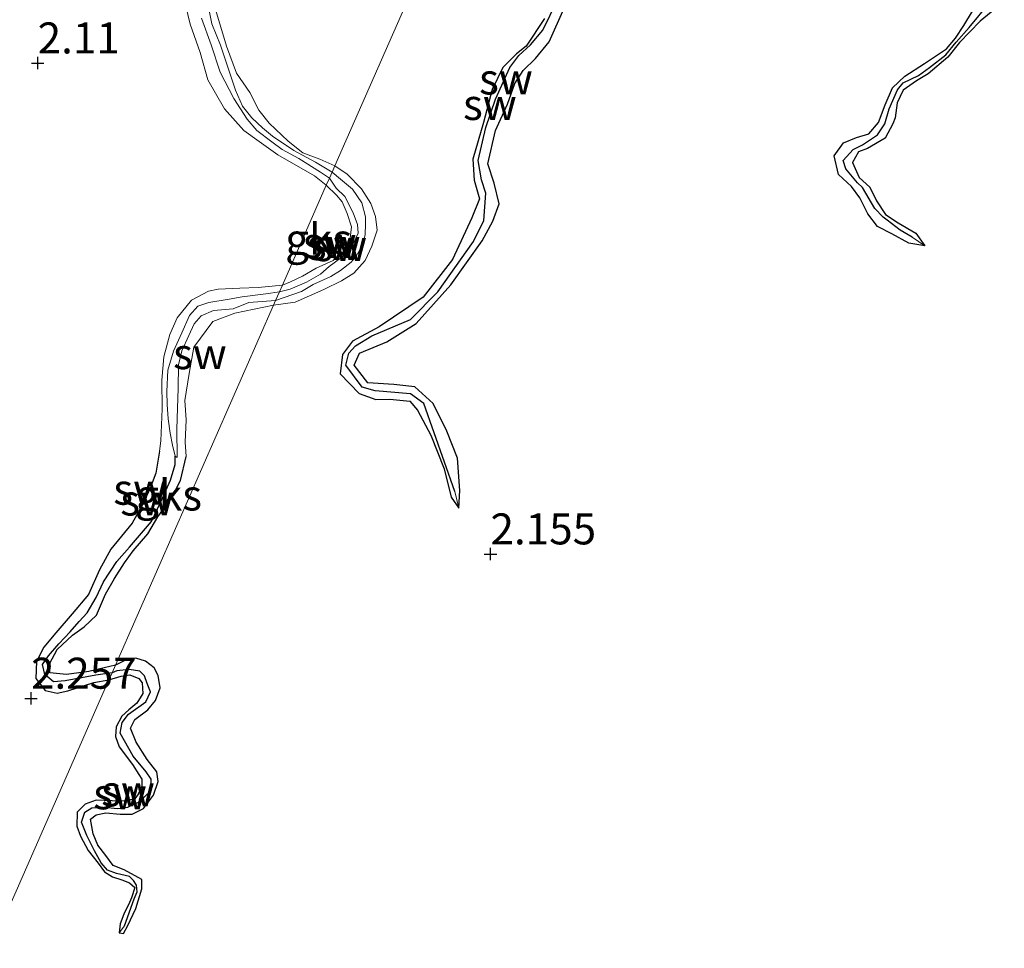
# Model space of a CAD drawing. Units: metres. Extents: x 69997 to 80003, y 381249 to 387503.
# Drawn here: x 71846 to 71925, y 383924 to 383999 of the extents above; entities that cross this region are included whole.
import ezdxf
from ezdxf.enums import TextEntityAlignment as Align

# ---------------------------------------------------------------- set-up
doc = ezdxf.new("R2010")
doc.units = ezdxf.units.M
doc.layers.get('0').update_dxf_attribs({"lineweight": 25})
for name, color, linetype, lineweight in [('B-ME-GW-HOOGTEPUNT-S-B1', 10, 'Continuous', 25), ('B-ME-GW-INSTEEKWATERGANG-L-B1', 10, 'Continuous', 25), ('B-ME-GW-KRUINLIJN-L-B1', 93, 'Continuous', 18), ('B-ME-GW-TEENLIJN-L-B1', 93, 'Continuous', 18), ('B-ME-GW-WATERGANG-GREPPEL-L-B1', 10, 'Continuous', 25), ('B-ME-IE-GRONDWERKLIJN-GROND_NIETINGERICHT-GV-B6', 253, 'Continuous', 18), ('B-ME-IE-HULPGEOMETRIE-L-B1', 53, 'Continuous', 18)]:
    doc.layers.add(name, color=color, linetype=linetype, lineweight=lineweight)
doc.styles.add('NLCS-ISO', font='NLCS-ISO.TTF')

# ---------------------------------------------------------------- blocks, each defined once
blk = doc.blocks.new('hoogtepunt')
for p, q in [((-0.5, 0), (0.5, 0)), ((0, 0.5), (0, -0.5))]:
    blk.add_line(p, q)

msp = doc.modelspace()

# ---------------------------------------------------------------- linework, layer by layer
at = {"layer": 'B-ME-GW-INSTEEKWATERGANG-L-B1'}
for points in [[(71925.286, 384000.765, 2.142), (71923.341, 383999.187, 2.092), (71921.67, 383997.456, 2.08), (71920.73, 383996.277, 2.08), (71919.134, 383994.946, 2.082), (71918.218, 383994.371, 2.072), (71917.135, 383993.628, 2.08), (71916.64, 383992.606, 2.088), (71916.472, 383991.372, 2.082), (71916.285, 383990.905, 2.082), (71915.691, 383989.748, 2.082), (71914.254, 383988.905, 2.088), (71913.527, 383988.642, 2.09), (71913.033, 383987.782, 2.092), (71913.589, 383986.568, 2.07), (71914.448, 383985.776, 2.037), (71914.967, 383984.678, 2.025), (71915.71, 383983.596, 2.017), (71916.734, 383982.909, 2.015), (71918.156, 383982.084, 2.02), (71918.89, 383981.06, 2.027)], [(71881.307, 383959.902, 2.047), (71881.392, 383961.311, 2), (71881.187, 383963.92, 2.017), (71880.333, 383966.103, 2.013), (71879.235, 383968.325, 2.037), (71877.751, 383969.685, 1.96), (71876.071, 383969.868, 1.915), (71873.961, 383970.003, 1.977), (71872.865, 383971.42, 2.03), (71873.285, 383972.395, 2.07), (71875.499, 383973.315, 2.102), (71877.852, 383974.778, 2.118), (71880.669, 383977.919, 2.158), (71883.192, 383981.467, 2.085), (71884.037, 383983.033, 2.138), (71884.546, 383984.438, 2.142), (71884.161, 383986.125, 2.16), (71883.627, 383987.682, 2.118), (71884.266, 383990.356, 2.132), (71885.214, 383992.482, 2.132), (71885.809, 383994.154, 2.138), (71886.502, 383995.211, 2.197), (71887.485, 383996.172, 2.21), (71888.592, 383997.519, 2.21), (71889.804, 384000.22, 2.188)], [(71918.89, 383981.06, 2.027), (71917.58, 383981.281, 2.082), (71916.226, 383982.02, 2.09), (71915.065, 383982.625, 2.1), (71914.281, 383983.636, 2.04), (71913.637, 383984.936, 2.055), (71912.977, 383985.844, 2.085), (71911.922, 383986.799, 2.102), (71911.558, 383988.314, 2.082), (71912.307, 383989.373, 2.057), (71913.375, 383989.788, 2.03), (71914.369, 383990.101, 2.04), (71915.151, 383991.018, 2.068), (71915.682, 383992.43, 2.08), (71916.269, 383993.79, 2.082), (71917.263, 383994.754, 2.08), (71918.849, 383995.764, 2.078), (71920.612, 383996.946, 2.078), (71921.348, 383997.821, 2.078), (71922.025, 383998.823, 2.065), (71922.711, 383999.983, 2.057)], [(71888.213, 383999.394, 2.175), (71886.723, 383997.173, 2.162), (71885.953, 383996.559, 2.148), (71884.85, 383995.436, 2.138), (71883.982, 383993.663, 2.027), (71883.28, 383991.008, 2.075), (71882.434, 383988.039, 2.072), (71882.535, 383986.346, 2.095), (71882.975, 383984.841, 2.095), (71882.339, 383983.315, 2.045), (71880.791, 383979.962, 1.99), (71878.425, 383976.913, 2.027), (71874.87, 383974.508, 2.063), (71872.726, 383973.365, 2.09), (71871.916, 383972.29, 2.16), (71871.74, 383970.723, 2.14), (71873.254, 383969.133, 2.125), (71874.599, 383968.652, 2.142), (71875.746, 383968.687, 2.128), (71877.341, 383968.534, 2.095), (71877.973, 383967.801, 2.095), (71879.049, 383965.769, 2.053), (71880.119, 383963.052, 2.045), (71880.685, 383960.775, 2.09), (71881.307, 383959.902, 2.047)], [(71857.154, 383964.491, 2.338), (71856.881, 383962.702, 2.335), (71856.423, 383961.504, 2.355), (71855.859, 383960.254, 2.365), (71854.96, 383958.685, 2.332), (71853.246, 383956.594, 2.325), (71852.333, 383954.913, 2.345), (71851.429, 383952.928, 2.345), (71850.124, 383951.361, 2.332), (71848.802, 383949.837, 2.33), (71847.838, 383948.686, 2.328), (71847.238, 383947.515, 2.328), (71847.188, 383946.16, 2.33), (71847.937, 383945.17, 2.328), (71848.906, 383944.968, 2.307), (71849.783, 383945.144, 2.265), (71851.878, 383945.83, 2.225), (71853.086, 383946.037, 2.105)], [(71853.607, 383947.224, 2.105), (71852.706, 383947.002, 2.105), (71851.457, 383946.704, 2.14), (71849.655, 383946.466, 2.185), (71848.329, 383946.602, 2.175), (71848.282, 383947.34, 2.185), (71848.924, 383948.482, 2.19), (71850.149, 383949.65, 2.23), (71851.088, 383950.305, 2.255), (71852.085, 383951.269, 2.243), (71852.806, 383952.947, 2.265), (71853.531, 383954.214, 2.263), (71854.335, 383955.492, 2.27), (71855.029, 383956.448, 2.283), (71856.231, 383957.826, 2.295), (71857.031, 383959.178, 2.295), (71858.171, 383960.739, 2.295), (71858.848, 383962.119, 2.277), (71859.308, 383964.068, 2.283)], [(71853.906, 383925.625, 2.168), (71854.257, 383925.563, 2.152), (71854.607, 383926.226, 2.2), (71855.268, 383927.588, 2.193), (71855.748, 383929.186, 2.205), (71855.734, 383929.926, 2.175), (71854.308, 383930.724, 2.162), (71853.432, 383931.063, 2.175), (71852.828, 383931.856, 2.188), (71852.192, 383932.699, 2.205), (71851.808, 383933.617, 2.215), (71851.596, 383934.792, 2.217), (71852.054, 383935.16, 2.213), (71852.841, 383935.297, 2.21), (71854.003, 383935.207, 2.207), (71854.964, 383935.21, 2.205), (71855.879, 383935.668, 2.193), (71856.679, 383936.74, 2.205), (71857.062, 383937.831, 2.193), (71856.939, 383938.629, 2.12), (71856.182, 383939.601, 2.128), (71855.295, 383941.002, 2.17), (71854.827, 383942.131, 2.2), (71855.175, 383942.831, 2.215), (71856.219, 383943.628, 2.217), (71856.838, 383944.366, 2.22), (71857.212, 383945.398, 2.205), (71857.058, 383946.383, 2.19), (71856.743, 383946.998, 2.172), (71856.025, 383947.544, 2.15), (71855.262, 383947.795, 2.15), (71854.367, 383947.599, 2.12), (71853.607, 383947.224, 2.105)], [(71853.086, 383946.037, 2.105), (71854.06, 383946.337, 2.19), (71854.763, 383946.449, 2.172), (71855.491, 383946.143, 2.128), (71855.753, 383945.787, 2.132), (71855.83, 383944.929, 2.21), (71855.344, 383944.147, 2.24), (71854.681, 383943.628, 2.237), (71854.117, 383943.108, 2.237), (71853.671, 383942.254, 2.247), (71853.62, 383941.472, 2.26), (71853.906, 383940.636, 2.265), (71854.995, 383939.204, 2.24), (71855.489, 383938.407, 2.217), (71855.745, 383938.037, 2.215), (71855.742, 383937.459, 2.215), (71855.447, 383936.816, 2.233), (71855.165, 383936.438, 2.245), (71854.369, 383936.261, 2.263), (71853.349, 383936.285, 2.263), (71852.048, 383936.33, 2.257), (71851.165, 383936.021, 2.257), (71850.524, 383935.374, 2.29), (71850.485, 383934.224, 2.293), (71850.791, 383933.432, 2.285), (71851.405, 383932.264, 2.283), (71852.211, 383931.261, 2.293), (71852.732, 383930.561, 2.297), (71853.382, 383930.145, 2.29), (71854.115, 383929.908, 2.263), (71854.757, 383929.65, 2.23), (71855.163, 383929.273, 2.243), (71854.919, 383928.445, 2.275), (71854.754, 383928.086, 2.303), (71854.3, 383927.136, 2.265), (71853.999, 383926.342, 2.237), (71853.906, 383925.625, 2.168)]]:
    msp.add_polyline3d(points, dxfattribs=at)
at = {"layer": 'B-ME-GW-KRUINLIJN-L-B1'}
for points in [[(71871.304, 383987.52, 2.06), (71870.094, 383988.046, 2.082), (71868.724, 383988.546, 2.118), (71867.545, 383989.487, 2.148), (71866.019, 383990.945, 2.17), (71865.182, 383992.002, 2.178), (71864.46, 383993.416, 2.213), (71863.381, 383994.999, 2.2), (71862.565, 383997.164, 2.193), (71862.042, 383998.961, 2.178), (71861.233, 384001.646, 2.185)], [(71859.092, 384001.202, 2.295), (71859.634, 383998.928, 2.273), (71860.433, 383996.664, 2.28), (71861.062, 383994.441, 2.265), (71862.407, 383992.121, 2.265), (71863.975, 383990.354, 2.305), (71865.189, 383989.47, 2.303), (71866.711, 383988.385, 2.29), (71869.651, 383986.705, 2.233), (71870.609, 383985.937, 2.172)], [(71866.36, 383976.262, 2.247), (71868.093, 383976.515, 2.197), (71870.418, 383977.521, 2.193), (71871.829, 383978.231, 2.165), (71872.842, 383978.861, 2.17), (71873.743, 383979.877, 2.17), (71874.297, 383981.026, 2.158), (71874.725, 383982.313, 2.102), (71874.569, 383983.435, 2.095), (71874.203, 383984.471, 2.057), (71873.464, 383985.66, 2.037), (71872.306, 383986.844, 2.015), (71871.304, 383987.52, 2.06)], [(71870.609, 383985.937, 2.172), (71871.434, 383985.144, 2.057), (71871.901, 383984.604, 2.02), (71872.297, 383983.654, 1.934), (71872.642, 383982.591, 2.21), (71872.533, 383981.663, 2.182), (71872.014, 383980.59, 2.192), (71871.155, 383979.88, 2.22), (71869.796, 383979.246, 2.22), (71868.688, 383978.605, 2.192), (71867.734, 383978.164, 2.19), (71867.074, 383977.888, 2.152)], [(71867.074, 383977.888, 2.152), (71865.125, 383977.696, 2.172), (71863.633, 383977.644, 2.227), (71861.906, 383977.553, 2.293), (71861.106, 383977.407, 2.29), (71859.738, 383976.665, 2.273), (71858.579, 383975.24, 2.275), (71857.988, 383973.911, 2.275), (71857.509, 383972.106, 2.328), (71857.351, 383970.229, 2.34), (71857.38, 383967.905, 2.328), (71857.269, 383965.327, 2.342), (71857.154, 383964.491, 2.338)], [(71859.308, 383964.068, 2.283), (71859.224, 383965.202, 2.275), (71859.307, 383967.014, 2.273), (71859.219, 383968.567, 2.285), (71859.568, 383970.765, 2.255), (71859.939, 383972.873, 2.255), (71861.465, 383974.948, 2.263), (71863.243, 383975.614, 2.26), (71866.36, 383976.262, 2.247)]]:
    msp.add_polyline3d(points, dxfattribs=at)
at = {"layer": 'B-ME-GW-TEENLIJN-L-B1'}
for points in [[(71871.076, 383987, 1.335), (71869.734, 383987.795, 1.332), (71867.988, 383988.746, 1.395), (71866.278, 383989.917, 1.395), (71865.475, 383990.587, 1.375), (71864.615, 383991.374, 1.36), (71863.853, 383992.334, 1.355), (71863.284, 383993.605, 1.347), (71862.718, 383995.302, 1.337), (71862.078, 383997.258, 1.347), (71861.392, 383998.972, 1.405), (71861.006, 384000.868, 1.395)], [(71860.546, 383999.418, 1.452), (71861.341, 383997.265, 1.44), (71862.061, 383995.064, 1.438), (71863.147, 383992.934, 1.418), (71864.223, 383991.279, 1.415), (71865.024, 383990.365, 1.41), (71866.233, 383989.448, 1.408), (71867.052, 383988.833, 1.405), (71868.393, 383988.111, 1.357), (71870.141, 383987.004, 1.342), (71870.86, 383986.508, 1.335)], [(71866.524, 383976.635, 1.528), (71868.621, 383977.368, 1.418), (71869.555, 383977.944, 1.415), (71870.983, 383978.592, 1.41), (71871.766, 383979.056, 1.39), (71872.626, 383979.747, 1.375), (71873.033, 383980.221, 1.355), (71873.491, 383981.042, 1.327), (71873.738, 383981.934, 1.303), (71873.781, 383982.819, 1.28), (71873.762, 383983.388, 1.263), (71873.485, 383984.52, 1.253), (71872.723, 383985.62, 1.27), (71871.757, 383986.434, 1.308), (71871.076, 383987, 1.335)], [(71870.86, 383986.508, 1.335), (71871.421, 383985.702, 1.515), (71872.113, 383985.023, 1.52), (71872.787, 383983.709, 1.542), (71873.135, 383982.772, 1.574), (71873.173, 383982.066, 1.577), (71872.604, 383980.807, 1.597), (71871.75, 383980.068, 1.589), (71870.846, 383979.379, 1.535), (71870.145, 383978.778, 1.517), (71869.019, 383978.118, 1.515), (71867.691, 383977.551, 1.497), (71866.833, 383977.338, 1.497)], [(71866.833, 383977.338, 1.497), (71865.737, 383977.18, 1.485), (71863.84, 383976.931, 1.492), (71862.774, 383976.759, 1.475), (71861.132, 383976.494, 1.465), (71860.264, 383976.197, 1.465), (71859.589, 383975.424, 1.472), (71858.964, 383974.038, 1.49), (71858.295, 383972.555, 1.485), (71857.823, 383971.028, 1.492), (71857.744, 383969.306, 1.497), (71857.789, 383968.261, 1.497), (71857.868, 383967.111, 1.487), (71858.021, 383965.945, 1.495), (71858.2, 383964.976, 1.508), (71858.424, 383964.087, 1.508)], [(71858.424, 383964.087, 1.508), (71858.587, 383963.986, 1.51), (71858.552, 383966.258, 1.513), (71858.618, 383967.95, 1.48), (71858.662, 383969.553, 1.535), (71858.708, 383971.462, 1.585), (71858.962, 383972.589, 1.59), (71859.516, 383973.816, 1.602), (71859.952, 383974.761, 1.61), (71860.528, 383975.417, 1.567), (71861.529, 383975.826, 1.538), (71863.094, 383975.981, 1.528), (71864.371, 383976.483, 1.528), (71866.524, 383976.635, 1.528)]]:
    msp.add_polyline3d(points, dxfattribs=at)
at = {"layer": 'B-ME-GW-WATERGANG-GREPPEL-L-B1'}
for points in [[(71880.978, 383961.246, 1.675), (71878.474, 383968.331, 1.622), (71877.395, 383969.115, 1.612), (71874.561, 383969.347, 1.575), (71873.495, 383969.646, 1.58), (71872.177, 383971.427, 1.58), (71872.424, 383972.4, 1.58), (71872.963, 383972.985, 1.553), (71874.297, 383973.802, 1.44), (71877.403, 383975.11, 1.44), (71879.61, 383977.355, 1.44), (71882.494, 383981.415, 1.44), (71883.318, 383983.091, 1.438), (71883.479, 383985.315, 1.435), (71883.141, 383986.375, 1.435), (71882.857, 383987.944, 1.438), (71883.47, 383990.603, 1.42), (71884.251, 383992.878, 1.415), (71885.423, 383995.452, 1.408), (71886.139, 383996.4, 1.398), (71887.077, 383997.281, 1.383), (71888.068, 383998.456, 1.36), (71889.264, 384000.865, 1.35), (71890.077, 384005.125, 1.245)], [(71917.858, 383981.751, 1.665), (71916.882, 383982.326, 1.665), (71915.833, 383983.115, 1.665), (71915.518, 383983.377, 1.665), (71914.858, 383984.069, 1.665), (71913.856, 383985.75, 1.665), (71913.453, 383986.152, 1.582), (71912.499, 383987.268, 1.582), (71912.285, 383987.946, 1.582), (71913.094, 383988.823, 1.582), (71913.843, 383989.212, 1.582), (71915.052, 383990.015, 1.582), (71915.648, 383990.899, 1.582), (71916.009, 383992.119, 1.582), (71916.675, 383993.65, 1.582), (71917.124, 383994.195, 1.582), (71918.362, 383994.803, 1.582), (71919.242, 383995.44, 1.582), (71920.58, 383996.464, 1.582), (71921.396, 383997.492, 1.582), (71922.449, 383998.683, 1.582), (71924.151, 384000.717, 1.587)], [(71853.34, 383946.616, 1.775), (71852.04, 383946.424, 1.747), (71849.545, 383945.955, 1.735), (71848.612, 383945.877, 1.702), (71847.912, 383946.474, 1.7), (71847.721, 383947.276, 1.695), (71848.207, 383947.99, 1.69), (71849.045, 383948.944, 1.675), (71849.967, 383949.924, 1.668), (71850.689, 383950.74, 1.655), (71851.323, 383951.441, 1.64), (71852.049, 383952.69, 1.622), (71852.647, 383953.934, 1.617), (71853.735, 383955.582, 1.617), (71854.745, 383956.757, 1.612), (71856.531, 383958.806, 1.585), (71857.257, 383960.354, 1.565), (71858.058, 383962.15, 1.55), (71858.44, 383963.418, 1.528), (71858.424, 383964.087, 1.508)], [(71854.335, 383926.199, 1.86), (71855.127, 383928.379, 1.855), (71855.362, 383928.931, 1.855), (71855.318, 383929.467, 1.855), (71855.055, 383929.86, 1.855), (71854.743, 383930.166, 1.852), (71853.689, 383930.413, 1.847), (71852.958, 383930.694, 1.847), (71852.471, 383931.289, 1.85), (71851.916, 383932.249, 1.86), (71851.301, 383933.491, 1.888), (71850.879, 383934.544, 1.888), (71851.135, 383935.358, 1.888), (71851.712, 383935.709, 1.888), (71852.74, 383935.762, 1.903), (71853.774, 383935.668, 1.905), (71854.617, 383935.77, 1.88), (71855.515, 383936.208, 1.847), (71856.453, 383937.09, 1.813), (71856.495, 383938.03, 1.805), (71856.078, 383938.619, 1.793), (71855.05, 383939.869, 1.778), (71853.99, 383941.74, 1.77), (71854.144, 383942.61, 1.768), (71854.667, 383943.257, 1.82), (71856.055, 383944.259, 1.798), (71856.427, 383945.068, 1.778), (71856.173, 383945.751, 1.77), (71855.95, 383946.369, 1.763), (71855.573, 383946.75, 1.742), (71854.726, 383946.876, 1.74), (71853.721, 383946.776, 1.745), (71853.34, 383946.616, 1.775)]]:
    msp.add_polyline3d(points, dxfattribs=at)
at = {"layer": 'B-ME-IE-GRONDWERKLIJN-GROND_NIETINGERICHT-GV-B6'}
for points in [[(71840.512, 383917.406, 2.24), (71853.086, 383946.037, 2.105), (71854.06, 383946.337, 2.19), (71854.763, 383946.449, 2.172), (71855.491, 383946.143, 2.128), (71855.753, 383945.787, 2.132), (71855.83, 383944.929, 2.21), (71855.344, 383944.147, 2.24), (71854.681, 383943.628, 2.237), (71854.117, 383943.108, 2.237), (71853.671, 383942.254, 2.247), (71853.62, 383941.472, 2.26), (71853.906, 383940.636, 2.265), (71854.995, 383939.204, 2.24), (71855.489, 383938.407, 2.217), (71855.745, 383938.037, 2.215), (71855.742, 383937.459, 2.215), (71855.447, 383936.816, 2.233), (71855.165, 383936.438, 2.245), (71854.369, 383936.261, 2.263), (71853.349, 383936.285, 2.263), (71852.048, 383936.33, 2.257), (71851.165, 383936.021, 2.257), (71850.524, 383935.374, 2.29), (71850.485, 383934.224, 2.293), (71850.791, 383933.432, 2.285), (71851.405, 383932.264, 2.283), (71852.211, 383931.261, 2.293), (71852.732, 383930.561, 2.297), (71853.382, 383930.145, 2.29), (71854.115, 383929.908, 2.263), (71854.757, 383929.65, 2.23), (71855.163, 383929.273, 2.243), (71854.919, 383928.445, 2.275), (71854.754, 383928.086, 2.303), (71854.3, 383927.136, 2.265), (71853.999, 383926.342, 2.237), (71853.906, 383925.625, 2.168), (71854.257, 383925.563, 2.152), (71854.607, 383926.226, 2.2), (71855.268, 383927.588, 2.193), (71855.748, 383929.186, 2.205), (71855.734, 383929.926, 2.175), (71854.308, 383930.724, 2.162), (71853.432, 383931.063, 2.175), (71852.828, 383931.856, 2.188), (71852.192, 383932.699, 2.205), (71851.808, 383933.617, 2.215), (71851.596, 383934.792, 2.217), (71852.054, 383935.16, 2.213), (71852.841, 383935.297, 2.21), (71854.003, 383935.207, 2.207), (71854.964, 383935.21, 2.205), (71855.879, 383935.668, 2.193), (71856.679, 383936.74, 2.205), (71857.062, 383937.831, 2.193), (71856.939, 383938.629, 2.12), (71856.182, 383939.601, 2.128), (71855.295, 383941.002, 2.17), (71854.827, 383942.131, 2.2), (71855.175, 383942.831, 2.215), (71856.219, 383943.628, 2.217), (71856.838, 383944.366, 2.22), (71857.212, 383945.398, 2.205), (71857.058, 383946.383, 2.19), (71856.743, 383946.998, 2.172), (71856.025, 383947.544, 2.15), (71855.262, 383947.795, 2.15), (71854.367, 383947.599, 2.12), (71853.607, 383947.224, 2.105), (71857.104, 383955.185, 2.322), (71866.36, 383976.262, 2.247), (71868.093, 383976.515, 2.197), (71870.418, 383977.521, 2.193), (71871.829, 383978.231, 2.165), (71872.842, 383978.861, 2.17), (71873.743, 383979.877, 2.17), (71874.297, 383981.026, 2.158), (71874.725, 383982.313, 2.102), (71874.569, 383983.435, 2.095), (71874.203, 383984.471, 2.057), (71873.464, 383985.66, 2.037), (71872.306, 383986.844, 2.015), (71871.304, 383987.52, 2.06), (71882.287, 384012.528, 1.99)], [(71882.287, 384012.528, 1.99), (71871.304, 383987.52, 2.06)], [(71871.304, 383987.52, 2.06), (71870.094, 383988.046, 2.082), (71868.724, 383988.546, 2.118), (71867.545, 383989.487, 2.148), (71866.019, 383990.945, 2.17), (71865.182, 383992.002, 2.178), (71864.46, 383993.416, 2.213), (71863.381, 383994.999, 2.2), (71862.565, 383997.164, 2.193), (71862.042, 383998.961, 2.178), (71861.233, 384001.646, 2.185)], [(71861.233, 384001.646, 2.185), (71862.042, 383998.961, 2.178), (71862.565, 383997.164, 2.193), (71863.381, 383994.999, 2.2), (71864.46, 383993.416, 2.213), (71865.182, 383992.002, 2.178), (71866.019, 383990.945, 2.17), (71867.545, 383989.487, 2.148), (71868.724, 383988.546, 2.118), (71870.094, 383988.046, 2.082), (71871.304, 383987.52, 2.06), (71871.076, 383987, 1.335)], [(71859.092, 384001.202, 2.295), (71859.634, 383998.928, 2.273), (71860.433, 383996.664, 2.28), (71861.062, 383994.441, 2.265), (71862.407, 383992.121, 2.265), (71863.975, 383990.354, 2.305), (71865.189, 383989.47, 2.303), (71866.711, 383988.385, 2.29), (71869.651, 383986.705, 2.233), (71870.609, 383985.937, 2.172), (71867.074, 383977.888, 2.152), (71865.125, 383977.696, 2.172), (71863.633, 383977.644, 2.227), (71861.906, 383977.553, 2.293), (71861.106, 383977.407, 2.29), (71859.738, 383976.665, 2.273), (71858.579, 383975.24, 2.275), (71857.988, 383973.911, 2.275), (71857.509, 383972.106, 2.328), (71857.351, 383970.229, 2.34), (71857.38, 383967.905, 2.328), (71857.269, 383965.327, 2.342), (71857.154, 383964.491, 2.338), (71856.881, 383962.702, 2.335), (71856.423, 383961.504, 2.355), (71855.859, 383960.254, 2.365), (71854.96, 383958.685, 2.332), (71853.246, 383956.594, 2.325), (71852.333, 383954.913, 2.345), (71851.429, 383952.928, 2.345), (71850.124, 383951.361, 2.332), (71848.802, 383949.837, 2.33), (71847.838, 383948.686, 2.328), (71847.238, 383947.515, 2.328), (71847.188, 383946.16, 2.33), (71847.937, 383945.17, 2.328), (71848.906, 383944.968, 2.307), (71849.783, 383945.144, 2.265), (71851.878, 383945.83, 2.225), (71853.086, 383946.037, 2.105), (71840.512, 383917.406, 2.24)], [(71870.609, 383985.937, 2.172), (71869.651, 383986.705, 2.233), (71866.711, 383988.385, 2.29), (71865.189, 383989.47, 2.303), (71863.975, 383990.354, 2.305), (71862.407, 383992.121, 2.265), (71861.062, 383994.441, 2.265), (71860.433, 383996.664, 2.28), (71859.634, 383998.928, 2.273), (71859.092, 384001.202, 2.295)], [(71871.076, 383987, 1.335), (71869.734, 383987.795, 1.332), (71867.988, 383988.746, 1.395), (71866.278, 383989.917, 1.395), (71865.475, 383990.587, 1.375), (71864.615, 383991.374, 1.36), (71863.853, 383992.334, 1.355), (71863.284, 383993.605, 1.347), (71862.718, 383995.302, 1.337), (71862.078, 383997.258, 1.347), (71861.392, 383998.972, 1.405), (71861.006, 384000.868, 1.395)], [(71861.006, 384000.868, 1.395), (71861.392, 383998.972, 1.405), (71862.078, 383997.258, 1.347), (71862.718, 383995.302, 1.337), (71863.284, 383993.605, 1.347), (71863.853, 383992.334, 1.355), (71864.615, 383991.374, 1.36), (71865.475, 383990.587, 1.375), (71866.278, 383989.917, 1.395), (71867.988, 383988.746, 1.395), (71869.734, 383987.795, 1.332), (71871.076, 383987, 1.335), (71870.86, 383986.508, 1.335)], [(71889.264, 384000.865, 1.35), (71888.068, 383998.456, 1.36), (71887.077, 383997.281, 1.383), (71886.139, 383996.4, 1.398), (71885.423, 383995.452, 1.408), (71884.251, 383992.878, 1.415), (71883.47, 383990.603, 1.42), (71882.857, 383987.944, 1.438), (71883.141, 383986.375, 1.435), (71883.479, 383985.315, 1.435), (71883.318, 383983.091, 1.438), (71882.494, 383981.415, 1.44), (71879.61, 383977.355, 1.44), (71877.403, 383975.11, 1.44), (71874.297, 383973.802, 1.44), (71872.963, 383972.985, 1.553), (71872.424, 383972.4, 1.58), (71872.177, 383971.427, 1.58), (71873.495, 383969.646, 1.58), (71874.561, 383969.347, 1.575), (71877.395, 383969.115, 1.612), (71878.474, 383968.331, 1.622), (71880.978, 383961.246, 1.675), (71881.307, 383959.902, 2.047), (71880.685, 383960.775, 2.09), (71880.119, 383963.052, 2.045), (71879.049, 383965.769, 2.053), (71877.973, 383967.801, 2.095), (71877.341, 383968.534, 2.095), (71875.746, 383968.687, 2.128), (71874.599, 383968.652, 2.142), (71873.254, 383969.133, 2.125), (71871.74, 383970.723, 2.14), (71871.916, 383972.29, 2.16), (71872.726, 383973.365, 2.09), (71874.87, 383974.508, 2.063), (71878.425, 383976.913, 2.027), (71880.791, 383979.962, 1.99), (71882.339, 383983.315, 2.045), (71882.975, 383984.841, 2.095), (71882.535, 383986.346, 2.095), (71882.434, 383988.039, 2.072), (71883.28, 383991.008, 2.075), (71883.982, 383993.663, 2.027), (71884.85, 383995.436, 2.138), (71885.953, 383996.559, 2.148), (71886.723, 383997.173, 2.162), (71888.213, 383999.394, 2.175)], [(71889.804, 384000.22, 2.188), (71888.592, 383997.519, 2.21), (71887.485, 383996.172, 2.21), (71886.502, 383995.211, 2.197), (71885.809, 383994.154, 2.138), (71885.214, 383992.482, 2.132), (71884.266, 383990.356, 2.132), (71883.627, 383987.682, 2.118), (71884.161, 383986.125, 2.16), (71884.546, 383984.438, 2.142), (71884.037, 383983.033, 2.138), (71883.192, 383981.467, 2.085), (71880.669, 383977.919, 2.158), (71877.852, 383974.778, 2.118), (71875.499, 383973.315, 2.102), (71873.285, 383972.395, 2.07), (71872.865, 383971.42, 2.03), (71873.961, 383970.003, 1.977), (71876.071, 383969.868, 1.915), (71877.751, 383969.685, 1.96), (71879.235, 383968.325, 2.037), (71880.333, 383966.103, 2.013), (71881.187, 383963.92, 2.017), (71881.392, 383961.311, 2), (71881.307, 383959.902, 2.047), (71880.978, 383961.246, 1.675), (71878.474, 383968.331, 1.622), (71877.395, 383969.115, 1.612), (71874.561, 383969.347, 1.575), (71873.495, 383969.646, 1.58), (71872.177, 383971.427, 1.58), (71872.424, 383972.4, 1.58), (71872.963, 383972.985, 1.553), (71874.297, 383973.802, 1.44), (71877.403, 383975.11, 1.44), (71879.61, 383977.355, 1.44), (71882.494, 383981.415, 1.44), (71883.318, 383983.091, 1.438), (71883.479, 383985.315, 1.435), (71883.141, 383986.375, 1.435), (71882.857, 383987.944, 1.438), (71883.47, 383990.603, 1.42), (71884.251, 383992.878, 1.415), (71885.423, 383995.452, 1.408), (71886.139, 383996.4, 1.398), (71887.077, 383997.281, 1.383), (71888.068, 383998.456, 1.36), (71889.264, 384000.865, 1.35)], [(71922.711, 383999.983, 2.057), (71922.025, 383998.823, 2.065), (71921.348, 383997.821, 2.078), (71920.612, 383996.946, 2.078), (71918.849, 383995.764, 2.078), (71917.263, 383994.754, 2.08), (71916.269, 383993.79, 2.082), (71915.682, 383992.43, 2.08), (71915.151, 383991.018, 2.068), (71914.369, 383990.101, 2.04), (71913.375, 383989.788, 2.03), (71912.307, 383989.373, 2.057), (71911.558, 383988.314, 2.082), (71911.922, 383986.799, 2.102), (71912.977, 383985.844, 2.085), (71913.637, 383984.936, 2.055), (71914.281, 383983.636, 2.04), (71915.065, 383982.625, 2.1), (71916.226, 383982.02, 2.09), (71917.58, 383981.281, 2.082), (71918.89, 383981.06, 2.027), (71918.156, 383982.084, 2.02), (71916.734, 383982.909, 2.015), (71915.71, 383983.596, 2.017), (71914.967, 383984.678, 2.025), (71914.448, 383985.776, 2.037), (71913.589, 383986.568, 2.07), (71913.033, 383987.782, 2.092), (71913.527, 383988.642, 2.09), (71914.254, 383988.905, 2.088), (71915.691, 383989.748, 2.082), (71916.285, 383990.905, 2.082), (71916.472, 383991.372, 2.082), (71916.64, 383992.606, 2.088), (71917.135, 383993.628, 2.08), (71918.218, 383994.371, 2.072), (71919.134, 383994.946, 2.082), (71920.73, 383996.277, 2.08), (71921.67, 383997.456, 2.08), (71923.341, 383999.187, 2.092), (71925.286, 384000.765, 2.142)], [(71924.151, 384000.717, 1.587), (71922.449, 383998.683, 1.582), (71921.396, 383997.492, 1.582), (71920.58, 383996.464, 1.582), (71919.242, 383995.44, 1.582), (71918.362, 383994.803, 1.582), (71917.124, 383994.195, 1.582), (71916.675, 383993.65, 1.582), (71916.009, 383992.119, 1.582), (71915.648, 383990.899, 1.582), (71915.052, 383990.015, 1.582), (71913.843, 383989.212, 1.582), (71913.094, 383988.823, 1.582), (71912.285, 383987.946, 1.582), (71912.499, 383987.268, 1.582), (71913.453, 383986.152, 1.582), (71913.856, 383985.75, 1.665), (71914.858, 383984.069, 1.665), (71915.518, 383983.377, 1.665), (71915.833, 383983.115, 1.665), (71916.882, 383982.326, 1.665), (71917.858, 383981.751, 1.665), (71918.89, 383981.06, 2.027), (71917.58, 383981.281, 2.082), (71916.226, 383982.02, 2.09), (71915.065, 383982.625, 2.1), (71914.281, 383983.636, 2.04), (71913.637, 383984.936, 2.055), (71912.977, 383985.844, 2.085), (71911.922, 383986.799, 2.102), (71911.558, 383988.314, 2.082), (71912.307, 383989.373, 2.057), (71913.375, 383989.788, 2.03), (71914.369, 383990.101, 2.04), (71915.151, 383991.018, 2.068), (71915.682, 383992.43, 2.08), (71916.269, 383993.79, 2.082), (71917.263, 383994.754, 2.08), (71918.849, 383995.764, 2.078), (71920.612, 383996.946, 2.078), (71921.348, 383997.821, 2.078), (71922.025, 383998.823, 2.065), (71922.711, 383999.983, 2.057)], [(71925.286, 384000.765, 2.142), (71923.341, 383999.187, 2.092), (71921.67, 383997.456, 2.08), (71920.73, 383996.277, 2.08), (71919.134, 383994.946, 2.082), (71918.218, 383994.371, 2.072), (71917.135, 383993.628, 2.08), (71916.64, 383992.606, 2.088), (71916.472, 383991.372, 2.082), (71916.285, 383990.905, 2.082), (71915.691, 383989.748, 2.082), (71914.254, 383988.905, 2.088), (71913.527, 383988.642, 2.09), (71913.033, 383987.782, 2.092), (71913.589, 383986.568, 2.07), (71914.448, 383985.776, 2.037), (71914.967, 383984.678, 2.025), (71915.71, 383983.596, 2.017), (71916.734, 383982.909, 2.015), (71918.156, 383982.084, 2.02), (71918.89, 383981.06, 2.027), (71917.858, 383981.751, 1.665), (71916.882, 383982.326, 1.665), (71915.833, 383983.115, 1.665), (71915.518, 383983.377, 1.665), (71914.858, 383984.069, 1.665), (71913.856, 383985.75, 1.665), (71913.453, 383986.152, 1.582), (71912.499, 383987.268, 1.582), (71912.285, 383987.946, 1.582), (71913.094, 383988.823, 1.582), (71913.843, 383989.212, 1.582), (71915.052, 383990.015, 1.582), (71915.648, 383990.899, 1.582), (71916.009, 383992.119, 1.582), (71916.675, 383993.65, 1.582), (71917.124, 383994.195, 1.582), (71918.362, 383994.803, 1.582), (71919.242, 383995.44, 1.582), (71920.58, 383996.464, 1.582), (71921.396, 383997.492, 1.582), (71922.449, 383998.683, 1.582), (71924.151, 384000.717, 1.587)], [(71888.213, 383999.394, 2.175), (71886.723, 383997.173, 2.162), (71885.953, 383996.559, 2.148), (71884.85, 383995.436, 2.138), (71883.982, 383993.663, 2.027), (71883.28, 383991.008, 2.075), (71882.434, 383988.039, 2.072), (71882.535, 383986.346, 2.095), (71882.975, 383984.841, 2.095), (71882.339, 383983.315, 2.045), (71880.791, 383979.962, 1.99), (71878.425, 383976.913, 2.027), (71874.87, 383974.508, 2.063), (71872.726, 383973.365, 2.09), (71871.916, 383972.29, 2.16), (71871.74, 383970.723, 2.14), (71873.254, 383969.133, 2.125), (71874.599, 383968.652, 2.142), (71875.746, 383968.687, 2.128), (71877.341, 383968.534, 2.095), (71877.973, 383967.801, 2.095), (71879.049, 383965.769, 2.053), (71880.119, 383963.052, 2.045), (71880.685, 383960.775, 2.09), (71881.307, 383959.902, 2.047), (71881.392, 383961.311, 2), (71881.187, 383963.92, 2.017), (71880.333, 383966.103, 2.013), (71879.235, 383968.325, 2.037), (71877.751, 383969.685, 1.96), (71876.071, 383969.868, 1.915), (71873.961, 383970.003, 1.977), (71872.865, 383971.42, 2.03), (71873.285, 383972.395, 2.07), (71875.499, 383973.315, 2.102), (71877.852, 383974.778, 2.118), (71880.669, 383977.919, 2.158), (71883.192, 383981.467, 2.085), (71884.037, 383983.033, 2.138), (71884.546, 383984.438, 2.142), (71884.161, 383986.125, 2.16), (71883.627, 383987.682, 2.118), (71884.266, 383990.356, 2.132), (71885.214, 383992.482, 2.132), (71885.809, 383994.154, 2.138), (71886.502, 383995.211, 2.197), (71887.485, 383996.172, 2.21), (71888.592, 383997.519, 2.21), (71889.804, 384000.22, 2.188)], [(71860.546, 383999.418, 1.452), (71861.341, 383997.265, 1.44), (71862.061, 383995.064, 1.438), (71863.147, 383992.934, 1.418), (71864.223, 383991.279, 1.415), (71865.024, 383990.365, 1.41), (71866.233, 383989.448, 1.408), (71867.052, 383988.833, 1.405), (71868.393, 383988.111, 1.357), (71870.141, 383987.004, 1.342), (71870.86, 383986.508, 1.335), (71870.609, 383985.937, 2.172)], [(71870.86, 383986.508, 1.335), (71870.141, 383987.004, 1.342), (71868.393, 383988.111, 1.357), (71867.052, 383988.833, 1.405), (71866.233, 383989.448, 1.408), (71865.024, 383990.365, 1.41), (71864.223, 383991.279, 1.415), (71863.147, 383992.934, 1.418), (71862.061, 383995.064, 1.438), (71861.341, 383997.265, 1.44), (71860.546, 383999.418, 1.452)], [(71866.36, 383976.262, 2.247), (71866.524, 383976.635, 1.528), (71868.621, 383977.368, 1.418), (71869.555, 383977.944, 1.415), (71870.983, 383978.592, 1.41), (71871.766, 383979.056, 1.39), (71872.626, 383979.747, 1.375), (71873.033, 383980.221, 1.355), (71873.491, 383981.042, 1.327), (71873.738, 383981.934, 1.303), (71873.781, 383982.819, 1.28), (71873.762, 383983.388, 1.263), (71873.485, 383984.52, 1.253), (71872.723, 383985.62, 1.27), (71871.757, 383986.434, 1.308), (71871.076, 383987, 1.335), (71871.304, 383987.52, 2.06), (71872.306, 383986.844, 2.015), (71873.464, 383985.66, 2.037), (71874.203, 383984.471, 2.057), (71874.569, 383983.435, 2.095), (71874.725, 383982.313, 2.102), (71874.297, 383981.026, 2.158), (71873.743, 383979.877, 2.17), (71872.842, 383978.861, 2.17), (71871.829, 383978.231, 2.165), (71870.418, 383977.521, 2.193), (71868.093, 383976.515, 2.197), (71866.36, 383976.262, 2.247)], [(71866.524, 383976.635, 1.528), (71866.833, 383977.338, 1.497), (71867.691, 383977.551, 1.497), (71869.019, 383978.118, 1.515), (71870.145, 383978.778, 1.517), (71870.846, 383979.379, 1.535), (71871.75, 383980.068, 1.589), (71872.604, 383980.807, 1.597), (71873.173, 383982.066, 1.577), (71873.135, 383982.772, 1.574), (71872.787, 383983.709, 1.542), (71872.113, 383985.023, 1.52), (71871.421, 383985.702, 1.515), (71870.86, 383986.508, 1.335), (71871.076, 383987, 1.335), (71871.757, 383986.434, 1.308), (71872.723, 383985.62, 1.27), (71873.485, 383984.52, 1.253), (71873.762, 383983.388, 1.263), (71873.781, 383982.819, 1.28), (71873.738, 383981.934, 1.303), (71873.491, 383981.042, 1.327), (71873.033, 383980.221, 1.355), (71872.626, 383979.747, 1.375), (71871.766, 383979.056, 1.39), (71870.983, 383978.592, 1.41), (71869.555, 383977.944, 1.415), (71868.621, 383977.368, 1.418), (71866.524, 383976.635, 1.528)], [(71866.833, 383977.338, 1.497), (71867.074, 383977.888, 2.152), (71867.734, 383978.164, 2.19), (71868.688, 383978.605, 2.192), (71869.796, 383979.246, 2.22), (71871.155, 383979.88, 2.22), (71872.014, 383980.59, 2.192), (71872.533, 383981.663, 2.182), (71872.642, 383982.591, 2.21), (71872.297, 383983.654, 1.934), (71871.901, 383984.604, 2.02), (71871.434, 383985.144, 2.057), (71870.609, 383985.937, 2.172), (71870.86, 383986.508, 1.335), (71871.421, 383985.702, 1.515), (71872.113, 383985.023, 1.52), (71872.787, 383983.709, 1.542), (71873.135, 383982.772, 1.574), (71873.173, 383982.066, 1.577), (71872.604, 383980.807, 1.597), (71871.75, 383980.068, 1.589), (71870.846, 383979.379, 1.535), (71870.145, 383978.778, 1.517), (71869.019, 383978.118, 1.515), (71867.691, 383977.551, 1.497), (71866.833, 383977.338, 1.497)], [(71867.074, 383977.888, 2.152), (71870.609, 383985.937, 2.172), (71871.434, 383985.144, 2.057), (71871.901, 383984.604, 2.02), (71872.297, 383983.654, 1.934), (71872.642, 383982.591, 2.21), (71872.533, 383981.663, 2.182), (71872.014, 383980.59, 2.192), (71871.155, 383979.88, 2.22), (71869.796, 383979.246, 2.22), (71868.688, 383978.605, 2.192), (71867.734, 383978.164, 2.19), (71867.074, 383977.888, 2.152)], [(71853.086, 383946.037, 2.105), (71851.878, 383945.83, 2.225), (71849.783, 383945.144, 2.265), (71848.906, 383944.968, 2.307), (71847.937, 383945.17, 2.328), (71847.188, 383946.16, 2.33), (71847.238, 383947.515, 2.328), (71847.838, 383948.686, 2.328), (71848.802, 383949.837, 2.33), (71850.124, 383951.361, 2.332), (71851.429, 383952.928, 2.345), (71852.333, 383954.913, 2.345), (71853.246, 383956.594, 2.325), (71854.96, 383958.685, 2.332), (71855.859, 383960.254, 2.365), (71856.423, 383961.504, 2.355), (71856.881, 383962.702, 2.335), (71857.154, 383964.491, 2.338), (71857.269, 383965.327, 2.342), (71857.38, 383967.905, 2.328), (71857.351, 383970.229, 2.34), (71857.509, 383972.106, 2.328), (71857.988, 383973.911, 2.275), (71858.579, 383975.24, 2.275), (71859.738, 383976.665, 2.273), (71861.106, 383977.407, 2.29), (71861.906, 383977.553, 2.293), (71863.633, 383977.644, 2.227), (71865.125, 383977.696, 2.172), (71867.074, 383977.888, 2.152), (71866.833, 383977.338, 1.497), (71865.737, 383977.18, 1.485), (71863.84, 383976.931, 1.492), (71862.774, 383976.759, 1.475), (71861.132, 383976.494, 1.465), (71860.264, 383976.197, 1.465), (71859.589, 383975.424, 1.472), (71858.964, 383974.038, 1.49), (71858.295, 383972.555, 1.485), (71857.823, 383971.028, 1.492), (71857.744, 383969.306, 1.497), (71857.789, 383968.261, 1.497), (71857.868, 383967.111, 1.487), (71858.021, 383965.945, 1.495), (71858.2, 383964.976, 1.508), (71858.424, 383964.087, 1.508), (71858.44, 383963.418, 1.528), (71858.058, 383962.15, 1.55), (71857.257, 383960.354, 1.565), (71856.531, 383958.806, 1.585), (71854.745, 383956.757, 1.612), (71853.735, 383955.582, 1.617), (71852.647, 383953.934, 1.617), (71852.049, 383952.69, 1.622), (71851.323, 383951.441, 1.64), (71850.689, 383950.74, 1.655), (71849.967, 383949.924, 1.668), (71849.045, 383948.944, 1.675), (71848.207, 383947.99, 1.69), (71847.721, 383947.276, 1.695), (71847.912, 383946.474, 1.7), (71848.612, 383945.877, 1.702), (71849.545, 383945.955, 1.735), (71852.04, 383946.424, 1.747), (71853.34, 383946.616, 1.775), (71853.086, 383946.037, 2.105)], [(71866.524, 383976.635, 1.528), (71864.371, 383976.483, 1.528), (71863.094, 383975.981, 1.528), (71861.529, 383975.826, 1.538), (71860.528, 383975.417, 1.567), (71859.952, 383974.761, 1.61), (71859.516, 383973.816, 1.602), (71858.962, 383972.589, 1.59), (71858.708, 383971.462, 1.585), (71858.662, 383969.553, 1.535), (71858.618, 383967.95, 1.48), (71858.552, 383966.258, 1.513), (71858.587, 383963.986, 1.51), (71858.424, 383964.087, 1.508), (71858.2, 383964.976, 1.508), (71858.021, 383965.945, 1.495), (71857.868, 383967.111, 1.487), (71857.789, 383968.261, 1.497), (71857.744, 383969.306, 1.497), (71857.823, 383971.028, 1.492), (71858.295, 383972.555, 1.485), (71858.964, 383974.038, 1.49), (71859.589, 383975.424, 1.472), (71860.264, 383976.197, 1.465), (71861.132, 383976.494, 1.465), (71862.774, 383976.759, 1.475), (71863.84, 383976.931, 1.492), (71865.737, 383977.18, 1.485), (71866.833, 383977.338, 1.497), (71866.524, 383976.635, 1.528)], [(71853.34, 383946.616, 1.775), (71852.04, 383946.424, 1.747), (71849.545, 383945.955, 1.735), (71848.612, 383945.877, 1.702), (71847.912, 383946.474, 1.7), (71847.721, 383947.276, 1.695), (71848.207, 383947.99, 1.69), (71849.045, 383948.944, 1.675), (71849.967, 383949.924, 1.668), (71850.689, 383950.74, 1.655), (71851.323, 383951.441, 1.64), (71852.049, 383952.69, 1.622), (71852.647, 383953.934, 1.617), (71853.735, 383955.582, 1.617), (71854.745, 383956.757, 1.612), (71856.531, 383958.806, 1.585), (71857.257, 383960.354, 1.565), (71858.058, 383962.15, 1.55), (71858.44, 383963.418, 1.528), (71858.424, 383964.087, 1.508), (71858.587, 383963.986, 1.51), (71858.552, 383966.258, 1.513), (71858.618, 383967.95, 1.48), (71858.662, 383969.553, 1.535), (71858.708, 383971.462, 1.585), (71858.962, 383972.589, 1.59), (71859.516, 383973.816, 1.602), (71859.952, 383974.761, 1.61), (71860.528, 383975.417, 1.567), (71861.529, 383975.826, 1.538), (71863.094, 383975.981, 1.528), (71864.371, 383976.483, 1.528), (71866.524, 383976.635, 1.528), (71866.36, 383976.262, 2.247), (71863.243, 383975.614, 2.26), (71861.465, 383974.948, 2.263), (71859.939, 383972.873, 2.255), (71859.568, 383970.765, 2.255), (71859.219, 383968.567, 2.285), (71859.307, 383967.014, 2.273), (71859.224, 383965.202, 2.275), (71859.308, 383964.068, 2.283), (71858.848, 383962.119, 2.277), (71858.171, 383960.739, 2.295), (71857.031, 383959.178, 2.295), (71856.231, 383957.826, 2.295), (71855.029, 383956.448, 2.283), (71854.335, 383955.492, 2.27), (71853.531, 383954.214, 2.263), (71852.806, 383952.947, 2.265), (71852.085, 383951.269, 2.243), (71851.088, 383950.305, 2.255), (71850.149, 383949.65, 2.23), (71848.924, 383948.482, 2.19), (71848.282, 383947.34, 2.185), (71848.329, 383946.602, 2.175), (71849.655, 383946.466, 2.185), (71851.457, 383946.704, 2.14), (71852.706, 383947.002, 2.105), (71853.607, 383947.224, 2.105), (71853.34, 383946.616, 1.775)], [(71853.607, 383947.224, 2.105), (71852.706, 383947.002, 2.105), (71851.457, 383946.704, 2.14), (71849.655, 383946.466, 2.185), (71848.329, 383946.602, 2.175), (71848.282, 383947.34, 2.185), (71848.924, 383948.482, 2.19), (71850.149, 383949.65, 2.23), (71851.088, 383950.305, 2.255), (71852.085, 383951.269, 2.243), (71852.806, 383952.947, 2.265), (71853.531, 383954.214, 2.263), (71854.335, 383955.492, 2.27), (71855.029, 383956.448, 2.283), (71856.231, 383957.826, 2.295), (71857.031, 383959.178, 2.295), (71858.171, 383960.739, 2.295), (71858.848, 383962.119, 2.277), (71859.308, 383964.068, 2.283), (71859.224, 383965.202, 2.275), (71859.307, 383967.014, 2.273), (71859.219, 383968.567, 2.285), (71859.568, 383970.765, 2.255), (71859.939, 383972.873, 2.255), (71861.465, 383974.948, 2.263), (71863.243, 383975.614, 2.26), (71866.36, 383976.262, 2.247), (71857.104, 383955.185, 2.322), (71853.607, 383947.224, 2.105)], [(71853.34, 383946.616, 1.775), (71853.607, 383947.224, 2.105), (71854.367, 383947.599, 2.12), (71855.262, 383947.795, 2.15), (71856.025, 383947.544, 2.15), (71856.743, 383946.998, 2.172), (71857.058, 383946.383, 2.19), (71857.212, 383945.398, 2.205), (71856.838, 383944.366, 2.22), (71856.219, 383943.628, 2.217), (71855.175, 383942.831, 2.215), (71854.827, 383942.131, 2.2), (71855.295, 383941.002, 2.17), (71856.182, 383939.601, 2.128), (71856.939, 383938.629, 2.12), (71857.062, 383937.831, 2.193), (71856.679, 383936.74, 2.205), (71855.879, 383935.668, 2.193), (71854.964, 383935.21, 2.205), (71854.003, 383935.207, 2.207), (71852.841, 383935.297, 2.21), (71852.054, 383935.16, 2.213), (71851.596, 383934.792, 2.217), (71851.808, 383933.617, 2.215), (71852.192, 383932.699, 2.205), (71852.828, 383931.856, 2.188), (71853.432, 383931.063, 2.175), (71854.308, 383930.724, 2.162), (71855.734, 383929.926, 2.175), (71855.748, 383929.186, 2.205), (71855.268, 383927.588, 2.193), (71854.607, 383926.226, 2.2), (71854.257, 383925.563, 2.152), (71853.906, 383925.625, 2.168), (71854.335, 383926.199, 1.86), (71855.127, 383928.379, 1.855), (71855.362, 383928.931, 1.855), (71855.318, 383929.467, 1.855), (71855.055, 383929.86, 1.855), (71854.743, 383930.166, 1.852), (71853.689, 383930.413, 1.847), (71852.958, 383930.694, 1.847), (71852.471, 383931.289, 1.85), (71851.916, 383932.249, 1.86), (71851.301, 383933.491, 1.888), (71850.879, 383934.544, 1.888), (71851.135, 383935.358, 1.888), (71851.712, 383935.709, 1.888), (71852.74, 383935.762, 1.903), (71853.774, 383935.668, 1.905), (71854.617, 383935.77, 1.88), (71855.515, 383936.208, 1.847), (71856.453, 383937.09, 1.813), (71856.495, 383938.03, 1.805), (71856.078, 383938.619, 1.793), (71855.05, 383939.869, 1.778), (71853.99, 383941.74, 1.77), (71854.144, 383942.61, 1.768), (71854.667, 383943.257, 1.82), (71856.055, 383944.259, 1.798), (71856.427, 383945.068, 1.778), (71856.173, 383945.751, 1.77), (71855.95, 383946.369, 1.763), (71855.573, 383946.75, 1.742), (71854.726, 383946.876, 1.74), (71853.721, 383946.776, 1.745), (71853.34, 383946.616, 1.775)], [(71853.086, 383946.037, 2.105), (71853.34, 383946.616, 1.775), (71853.721, 383946.776, 1.745), (71854.726, 383946.876, 1.74), (71855.573, 383946.75, 1.742), (71855.95, 383946.369, 1.763), (71856.173, 383945.751, 1.77), (71856.427, 383945.068, 1.778), (71856.055, 383944.259, 1.798), (71854.667, 383943.257, 1.82), (71854.144, 383942.61, 1.768), (71853.99, 383941.74, 1.77), (71855.05, 383939.869, 1.778), (71856.078, 383938.619, 1.793), (71856.495, 383938.03, 1.805), (71856.453, 383937.09, 1.813), (71855.515, 383936.208, 1.847), (71854.617, 383935.77, 1.88), (71853.774, 383935.668, 1.905), (71852.74, 383935.762, 1.903), (71851.712, 383935.709, 1.888), (71851.135, 383935.358, 1.888), (71850.879, 383934.544, 1.888), (71851.301, 383933.491, 1.888), (71851.916, 383932.249, 1.86), (71852.471, 383931.289, 1.85), (71852.958, 383930.694, 1.847), (71853.689, 383930.413, 1.847), (71854.743, 383930.166, 1.852), (71855.055, 383929.86, 1.855), (71855.318, 383929.467, 1.855), (71855.362, 383928.931, 1.855), (71855.127, 383928.379, 1.855), (71854.335, 383926.199, 1.86), (71853.906, 383925.625, 2.168), (71853.999, 383926.342, 2.237), (71854.3, 383927.136, 2.265), (71854.754, 383928.086, 2.303), (71854.919, 383928.445, 2.275), (71855.163, 383929.273, 2.243), (71854.757, 383929.65, 2.23), (71854.115, 383929.908, 2.263), (71853.382, 383930.145, 2.29), (71852.732, 383930.561, 2.297), (71852.211, 383931.261, 2.293), (71851.405, 383932.264, 2.283), (71850.791, 383933.432, 2.285), (71850.485, 383934.224, 2.293), (71850.524, 383935.374, 2.29), (71851.165, 383936.021, 2.257), (71852.048, 383936.33, 2.257), (71853.349, 383936.285, 2.263), (71854.369, 383936.261, 2.263), (71855.165, 383936.438, 2.245), (71855.447, 383936.816, 2.233), (71855.742, 383937.459, 2.215), (71855.745, 383938.037, 2.215), (71855.489, 383938.407, 2.217), (71854.995, 383939.204, 2.24), (71853.906, 383940.636, 2.265), (71853.62, 383941.472, 2.26), (71853.671, 383942.254, 2.247), (71854.117, 383943.108, 2.237), (71854.681, 383943.628, 2.237), (71855.344, 383944.147, 2.24), (71855.83, 383944.929, 2.21), (71855.753, 383945.787, 2.132), (71855.491, 383946.143, 2.128), (71854.763, 383946.449, 2.172), (71854.06, 383946.337, 2.19), (71853.086, 383946.037, 2.105)]]:
    msp.add_polyline3d(points, dxfattribs=at)
at = {"layer": 'B-ME-IE-HULPGEOMETRIE-L-B1'}
for p, q in [((71918.89, 383981.06, 2.027), (71917.858, 383981.751, 1.665)), ((71881.307, 383959.902, 2.047), (71880.978, 383961.246, 1.675)), ((71853.906, 383925.625, 2.168), (71854.335, 383926.199, 1.86))]:
    msp.add_line(p, q, dxfattribs=at)
msp.add_polyline3d([(71840.512, 383917.406, 2.24), (71853.086, 383946.037, 2.105), (71853.34, 383946.616, 1.775), (71853.607, 383947.224, 2.105), (71857.104, 383955.185, 2.322), (71866.36, 383976.262, 2.247), (71866.524, 383976.635, 1.528), (71866.833, 383977.338, 1.497), (71867.074, 383977.888, 2.152), (71870.609, 383985.937, 2.172), (71870.86, 383986.508, 1.335), (71871.076, 383987, 1.335), (71871.304, 383987.52, 2.06), (71882.287, 384012.528, 1.99)], dxfattribs=at)

# ---------------------------------------------------------------- block references
at = {"layer": 'B-ME-GW-HOOGTEPUNT-S-B1', "rotation": 90}
for p in [(71847.341, 383995.798, 2.11), (71847.341, 383995.798, 2.11), (71883.853, 383956.186, 2.155), (71883.853, 383956.186, 2.155), (71846.803, 383944.545, 2.257), (71846.803, 383944.545, 2.257)]:
    msp.add_blockref('hoogtepunt', p, dxfattribs=at)

# ---------------------------------------------------------------- texts
at = {"layer": 'B-ME-GW-HOOGTEPUNT-S-B1', "ltscale": 0.2, "style": 'NLCS-ISO'}
for s, p in [('2.11', (71847.341, 383995.798, 2.11)), ('2.11', (71847.341, 383995.798, 2.11)), ('2.155', (71883.853, 383956.186, 2.155)), ('2.155', (71883.853, 383956.186, 2.155)), ('2.257', (71846.803, 383944.545, 2.257)), ('2.257', (71846.803, 383944.545, 2.257))]:
    msp.add_text(s, height=2.5, dxfattribs=at).set_placement(p, align=Align.BOTTOM_LEFT)
at = {"layer": 'B-ME-IE-GRONDWERKLIJN-GROND_NIETINGERICHT-GV-B6', "ltscale": 0.2, "style": 'NLCS-ISO'}
for s, p in [('sw', (71885.0979, 383994.5202)), ('sw', (71883.8036, 383992.4596)), ('gks', (71869.9997, 383981.5947)), ('sw', (71870.8912, 383981.3262)), ('sw', (71871.21, 383981.1583)), ('sw', (71871.7342, 383981.0737)), ('sw', (71860.4229, 383972.3579)), ('sw', (71855.6003, 383961.4188)), ('gks', (71857.8929, 383960.9519)), ('sw', (71856.1609, 383960.5494)), ('sw', (71853.9864, 383936.8425)), ('sw', (71854.6244, 383937.081))]:
    msp.add_text(s, height=2.5, dxfattribs=at).set_placement(p, align=Align.MIDDLE_CENTER)

doc.saveas('drawing.dxf')
